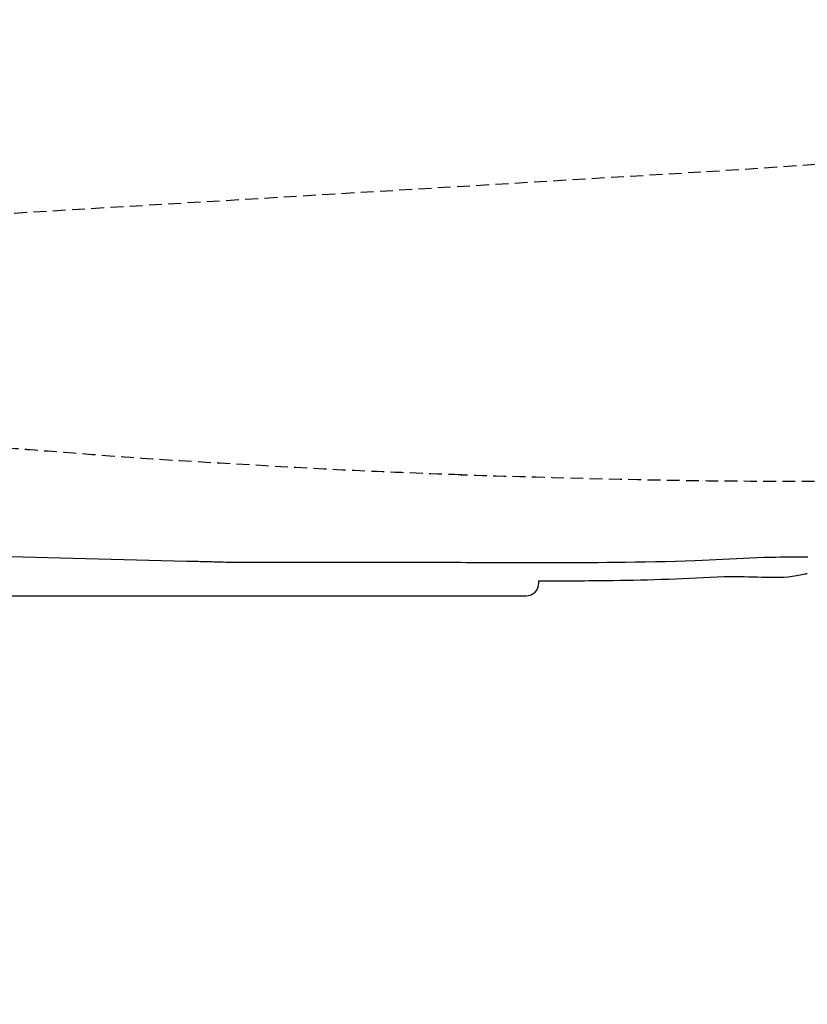
# Model space of a CAD drawing. Extents: x -1030 to 1995, y 11 to 3520.
# Drawn here: x 666 to 788, y 2161 to 2314 of the extents above; entities that cross this region are included whole.
import ezdxf

# ---------------------------------------------------------------- set-up
doc = ezdxf.new("R2010")
doc.units = 0
doc.linetypes.add('EXLTYPE1', pattern=[3, 2, -1])
doc.layers.get('0').update_dxf_attribs({"linetype": 'CONTINUOUS'})
doc.layers.get('DEFPOINTS').update_dxf_attribs({"linetype": 'CONTINUOUS'})
doc.layers.add('便器', color=7, linetype='CONTINUOUS')
doc.layers.add('便座', color=7, linetype='CONTINUOUS')
doc.styles.add('EXCADDIM1', font='monotxt', dxfattribs={"width": 0.84, "bigfont": 'extfont'})
doc.styles.get("Standard").update_dxf_attribs({"font": 'monotxt', "bigfont": 'extfont'})
doc.dimstyles.new('ISO-25', dxfattribs={"dimtxt": 2.5, "dimasz": 2.5, "dimexe": 1.25, "dimexo": 0.625, "dimtad": 1, "dimtxsty": 'STANDARD', "dimcen": 2.5, "dimazin": 3, "dimtfac": 1, "dimtmove": 0, "dimatfit": 3})

# ---------------------------------------------------------------- blocks, each defined once
blk = doc.blocks.new('EX_NORM')
at = {"color": 0, "linetype": 'CONTINUOUS'}
for q in [(-1, 0.1667), (-1, 0), (-1, -0.1667)]:
    blk.add_line((0, 0), q, dxfattribs=at)
blk = doc.blocks.new('*D17')
at = {"layer": 'DEFPOINTS', "color": 0}
for p in [(1084.02, 2419.67), (614.1, 2331.5), (1084.02, 2123)]:
    blk.add_point(p, dxfattribs=at)
at = {"layer": '便器', "color": 3, "linetype": 'CONTINUOUS'}
for p, q in [((1084.02, 2412.67), (1084.02, 2113)), ((614.1, 2324.5), (614.1, 2113)), ((644.1, 2123), (1054.02, 2123))]:
    blk.add_line(p, q, dxfattribs=at)
at = {"layer": '便器', "color": 3, "xscale": 30, "yscale": 30, "zscale": 30, "rotation": 180}
blk.add_blockref('EX_NORM', (614.1, 2123), dxfattribs=at)
at = {"layer": '便器', "color": 3, "xscale": 30, "yscale": 30, "zscale": 30}
blk.add_blockref('EX_NORM', (1084.02, 2123), dxfattribs=at)
at = {"layer": '便器', "color": 2, "insert": (849.06, 2146), "char_height": 40, "attachment_point": 5, "style": 'EXCADDIM1'}
blk.add_mtext('470', dxfattribs=at)
blk = doc.blocks.new('*D23')
at = {"layer": 'DEFPOINTS', "color": 0}
for p in [(1084.02, 2448), (334.05, 2015), (334.05, 2015)]:
    blk.add_point(p, dxfattribs=at)
at = {"layer": '便器', "color": 3, "linetype": 'CONTINUOUS'}
for p, q in [((1084.02, 2441), (1084.02, 2005)), ((1054.02, 2015), (364.05, 2015))]:
    blk.add_line(p, q, dxfattribs=at)
at = {"layer": '便器', "color": 3, "xscale": 30, "yscale": 30, "zscale": 30, "rotation": 180}
blk.add_blockref('EX_NORM', (334.05, 2015), dxfattribs=at)
at = {"layer": '便器', "color": 3, "xscale": 30, "yscale": 30, "zscale": 30}
blk.add_blockref('EX_NORM', (1084.02, 2015), dxfattribs=at)
at = {"layer": '便器', "color": 2, "insert": (709.03, 2038), "char_height": 40, "attachment_point": 5, "style": 'EXCADDIM1'}
blk.add_mtext('750', dxfattribs=at)
blk = doc.blocks.new('*D24')
at = {"layer": 'DEFPOINTS', "color": 0}
for p in [(346.65, 2448), (1084.1, 2448), (346.65, 2069)]:
    blk.add_point(p, dxfattribs=at)
at = {"layer": '便器', "color": 3, "linetype": 'CONTINUOUS'}
for p, q in [((346.65, 2441), (346.65, 2059)), ((1084.1, 2441), (1084.1, 2059)), ((1054.1, 2069), (376.65, 2069))]:
    blk.add_line(p, q, dxfattribs=at)
at = {"layer": '便器', "color": 3, "xscale": 30, "yscale": 30, "zscale": 30, "rotation": 180}
blk.add_blockref('EX_NORM', (346.65, 2069), dxfattribs=at)
at = {"layer": '便器', "color": 3, "xscale": 30, "yscale": 30, "zscale": 30}
blk.add_blockref('EX_NORM', (1084.1, 2069), dxfattribs=at)
at = {"layer": '便器', "color": 2, "insert": (715.37, 2092), "char_height": 40, "attachment_point": 5, "style": 'EXCADDIM1'}
blk.add_mtext('738', dxfattribs=at)

msp = doc.modelspace()

# ---------------------------------------------------------------- linework, layer by layer
at = {"layer": '便器', "color": 6, "linetype": 'EXLTYPE1'}
msp.add_line((622.7535, 2281.7921), (772.3819, 2290.7649), dxfattribs=at)
at = {"layer": '便器', "color": 2, "linetype": 'EXLTYPE1'}
msp.add_line((734.1991, 2243.5341), (734.2365, 2243.5235), dxfattribs=at)
at = {"layer": '便器', "color": 2, "linetype": 'EXLTYPE1', "flags": 128}
for points in [[(734.2166, 2243.569), (734.0906, 2243.5735), (733.7324, 2243.5864), (733.1718, 2243.6066), (732.4386, 2243.6332), (731.5625, 2243.6652), (730.5733, 2243.7014), (729.5008, 2243.7411), (728.3748, 2243.783), (727.2249, 2243.8263), (726.0811, 2243.87), (724.973, 2243.9129), (723.9241, 2243.9544), (722.9308, 2243.9947), (721.9831, 2244.0341), (721.0712, 2244.0731), (720.1851, 2244.1121), (719.3149, 2244.1515), (718.4508, 2244.1918), (717.5827, 2244.2333), (716.7008, 2244.2764), (715.7951, 2244.3216), (714.8558, 2244.3694), (712.8555, 2244.4731), (710.7136, 2244.5866), (708.4627, 2244.7081), (706.1355, 2244.8357), (703.7646, 2244.9676), (701.3825, 2245.1019), (699.0221, 2245.2367), (696.7158, 2245.3702), (694.4963, 2245.5006), (692.3964, 2245.6261), (690.4485, 2245.7447), (689.5395, 2245.801), (688.6669, 2245.8558), (687.821, 2245.9099), (686.9918, 2245.9638), (686.1698, 2246.0183), (685.345, 2246.0742), (684.5077, 2246.1319), (683.6481, 2246.1924), (682.7565, 2246.2562), (681.823, 2246.324), (680.8379, 2246.3966), (679.5266, 2246.4945), (678.1467, 2246.5986), (676.7254, 2246.7068), (675.2899, 2246.8168), (673.8675, 2246.9265), (672.4856, 2247.0336), (671.1713, 2247.136), (669.9521, 2247.2314), (668.855, 2247.3176), (667.9075, 2247.3924), (667.1367, 2247.4537), (667.0058, 2247.4642), (666.8807, 2247.4742), (666.7594, 2247.4839), (666.6396, 2247.4936), (666.5191, 2247.5034), (666.3956, 2247.5134), (666.2669, 2247.5239), (666.1308, 2247.5351), (665.985, 2247.5471), (665.8274, 2247.5602), (665.6557, 2247.5744), (665.2659, 2247.6068), (664.8221, 2247.6438), (664.3354, 2247.6845), (663.8171, 2247.7279), (663.2784, 2247.7731), (662.7304, 2247.8191), (662.1844, 2247.8651), (661.6516, 2247.91), (661.1433, 2247.953), (660.6705, 2247.993), (660.2445, 2248.0293), (660.0519, 2248.0457), (659.8716, 2248.0612), (659.7011, 2248.0758), (659.5382, 2248.0899), (659.3806, 2248.1035), (659.226, 2248.1169), (659.0721, 2248.1303), (658.9164, 2248.1439), (658.7569, 2248.1579), (658.5911, 2248.1724), (658.4167, 2248.1877), (657.832, 2248.239), (657.1652, 2248.2977), (656.4319, 2248.3622), (655.6478, 2248.4314), (654.8286, 2248.5036), (653.99, 2248.5777), (653.1476, 2248.6521), (652.3173, 2248.7255), (651.5146, 2248.7966), (650.7553, 2248.864), (650.055, 2248.9262), (649.6271, 2248.9643), (649.2275, 2249), (648.8514, 2249.0336), (648.4937, 2249.0657), (648.1496, 2249.0966), (647.8142, 2249.1269), (647.4826, 2249.1569), (647.1499, 2249.1871), (646.8111, 2249.2179), (646.4615, 2249.2498), (646.0959, 2249.2831), (644.8826, 2249.3942), (643.5151, 2249.5198), (642.0261, 2249.6569), (640.4483, 2249.8024), (638.8142, 2249.9534), (637.1565, 2250.1068), (635.5079, 2250.2596), (633.9009, 2250.4088), (632.3683, 2250.5513), (630.9427, 2250.6843), (629.6567, 2250.8046), (628.8898, 2250.8766), (628.1896, 2250.9425), (627.5463, 2251.0033), (626.9499, 2251.06), (626.3907, 2251.1134), (625.8587, 2251.1645), (625.3441, 2251.2143), (624.8371, 2251.2636), (624.3278, 2251.3133), (623.8064, 2251.3645), (623.2629, 2251.418), (620.0925, 2251.7321), (616.2235, 2252.1185), (611.7536, 2252.568), (606.7808, 2253.0711), (601.4028, 2253.6187), (595.7174, 2254.2013), (589.8223, 2254.8098), (583.8155, 2255.4346), (577.7946, 2256.0667), (571.8576, 2256.6966), (569.6012, 2256.9391)], [(926.1927, 2254.6882), (926.1831, 2254.6855), (926.1552, 2254.6776), (926.1108, 2254.665), (926.0514, 2254.6481), (925.9786, 2254.6275), (925.894, 2254.6034), (925.7992, 2254.5766), (925.6958, 2254.5472), (925.5855, 2254.5159), (925.4698, 2254.4831), (925.3503, 2254.4492), (924.9175, 2254.3264), (924.4606, 2254.1971), (923.982, 2254.062), (923.4836, 2253.9221), (922.9679, 2253.7781), (922.4369, 2253.6309), (921.8929, 2253.4815), (921.3381, 2253.3306), (920.7747, 2253.1791), (920.2048, 2253.0279), (919.6308, 2252.8778), (918.6423, 2252.625), (917.6483, 2252.3777), (916.6489, 2252.1356), (915.6445, 2251.8983), (914.6353, 2251.6656), (913.6217, 2251.4372), (912.6037, 2251.2126), (911.5818, 2250.9917), (910.5562, 2250.7741), (909.5271, 2250.5594), (908.4948, 2250.3474), (907.1376, 2250.0733), (905.7765, 2249.8035), (904.4125, 2249.5384), (903.0466, 2249.2784), (901.68, 2249.0238), (900.3137, 2248.7749), (898.9487, 2248.532), (897.5862, 2248.2956), (896.2272, 2248.0659), (894.8728, 2247.8432), (893.524, 2247.628), (892.116, 2247.4105), (890.7145, 2247.2013), (889.3186, 2247), (887.9274, 2246.8064), (886.5401, 2246.6202), (885.1556, 2246.4412), (883.7732, 2246.269), (882.392, 2246.1034), (881.011, 2245.9441), (879.6295, 2245.7908), (878.2464, 2245.6432), (876.7967, 2245.4946), (875.3448, 2245.3519), (873.891, 2245.2149), (872.4357, 2245.0835), (870.9794, 2244.9575), (869.5224, 2244.8369), (868.0652, 2244.7215), (866.608, 2244.6111), (865.1512, 2244.5057), (863.6954, 2244.4051), (862.2407, 2244.3092), (860.7869, 2244.2178), (859.3363, 2244.1308), (857.8905, 2244.0482), (856.451, 2243.9699), (855.0195, 2243.8957), (853.5974, 2243.8255), (852.1864, 2243.7593), (850.788, 2243.6968), (849.4038, 2243.6381), (848.0353, 2243.583), (846.6843, 2243.5314), (845.3511, 2243.4831), (844.0337, 2243.438), (842.729, 2243.3957), (841.434, 2243.356), (840.1455, 2243.3186), (838.8604, 2243.2831), (837.5756, 2243.2495), (836.2881, 2243.2173), (834.9947, 2243.1863), (833.6923, 2243.1562), (832.3778, 2243.1268), (830.3698, 2243.0832), (828.328, 2243.0405), (826.253, 2242.9989), (824.1455, 2242.9582), (822.0062, 2242.9188), (819.8355, 2242.8805), (817.6343, 2242.8435), (815.403, 2242.8078), (813.1424, 2242.7736), (810.8531, 2242.7409), (808.5357, 2242.7098), (805.3966, 2242.6709), (802.2144, 2242.6357), (798.9946, 2242.6049), (795.7432, 2242.5795), (792.4658, 2242.5601), (789.1682, 2242.5474), (785.8563, 2242.5424), (782.5359, 2242.5456), (779.2126, 2242.558), (775.8922, 2242.5803), (772.5806, 2242.6132), (769.8281, 2242.6492), (767.0878, 2242.6923), (764.3617, 2242.7418), (761.652, 2242.7967), (758.9606, 2242.8564), (756.2898, 2242.9201), (753.6415, 2242.9868), (751.0178, 2243.0558), (748.4208, 2243.1263), (745.8526, 2243.1976), (743.3152, 2243.2687), (742.0619, 2243.3039), (740.8362, 2243.3383), (739.6574, 2243.3714), (738.5448, 2243.4026), (737.5179, 2243.4314), (736.5958, 2243.4573), (735.7981, 2243.4797), (735.1439, 2243.498), (734.6527, 2243.5118), (734.3438, 2243.5205), (734.2365, 2243.5235)]]:
    msp.add_lwpolyline(points, dxfattribs=at)
at = {"layer": '便器', "color": 6, "linetype": 'EXLTYPE1'}
msp.add_arc((712.5222, 3288.9717), 1000, 273.4317566, 280.9100169, dxfattribs=at)
at = {"layer": '便座', "color": 6, "linetype": 'CONTINUOUS'}
for p, q in [((691.5288, 2230.0774), (609.8636, 2232.2003)), ((720.1016, 2229.9189), (704.6705, 2229.9115)), ((746.2961, 2226.7524), (746.2961, 2227.0593)), ((626.574, 2224.7551), (744.2989, 2224.7551))]:
    msp.add_line(p, q, dxfattribs=at)
at = {"layer": '便座', "color": 6, "linetype": 'CONTINUOUS', "flags": 128}
for points in [[(787.8931, 2230.784), (787.8931, 2230.784), (787.8931, 2230.784), (787.8931, 2230.784), (787.8931, 2230.784), (787.8931, 2230.784), (787.8931, 2230.784), (787.8931, 2230.784), (787.8931, 2230.784), (787.8931, 2230.784), (787.8931, 2230.784), (787.8931, 2230.784), (787.8246, 2230.784), (787.628, 2230.7836), (787.3171, 2230.7826), (786.9056, 2230.7807), (786.4071, 2230.7776), (785.8355, 2230.7729), (785.2043, 2230.7664), (784.5272, 2230.7578), (783.818, 2230.7466), (783.0903, 2230.7327), (782.3579, 2230.7158), (781.2657, 2230.684), (780.1896, 2230.6457), (779.1256, 2230.6019), (778.0696, 2230.5538), (777.0173, 2230.5024), (775.9648, 2230.449), (774.9078, 2230.3945), (773.8422, 2230.3403), (772.764, 2230.2872), (771.6689, 2230.2366), (770.5529, 2230.1895), (769.0565, 2230.1345), (767.528, 2230.0868), (765.9782, 2230.0459), (764.4179, 2230.0112), (762.858, 2229.9822), (761.3092, 2229.9582), (759.7824, 2229.9387), (758.2884, 2229.9231), (756.8381, 2229.9108), (755.4423, 2229.9012), (754.1118, 2229.8939), (753.4856, 2229.8909), (752.8749, 2229.8883), (752.2769, 2229.886), (751.6889, 2229.884), (751.1079, 2229.8823), (750.5312, 2229.8809), (749.9559, 2229.8797), (749.3794, 2229.8788), (748.7987, 2229.878), (748.211, 2229.8775), (747.6135, 2229.877), (747.3063, 2229.8769), (747.0014, 2229.8767), (746.7046, 2229.8766), (746.4215, 2229.8765), (746.1578, 2229.8765), (745.9191, 2229.8764), (745.7112, 2229.8764), (745.5396, 2229.8764), (745.41, 2229.8764), (745.3281, 2229.8764), (745.2995, 2229.8764), (745.2995, 2229.8764), (745.2995, 2229.8764), (745.2995, 2229.8764), (745.2995, 2229.8764), (745.2995, 2229.8764), (745.2995, 2229.8764), (745.2995, 2229.8764), (745.2995, 2229.8764), (745.2995, 2229.8764), (745.2995, 2229.8764), (745.2995, 2229.8764)], [(788.1092, 2230.7847), (788.0191, 2230.7843), (787.9511, 2230.7841), (787.9081, 2230.784), (787.8931, 2230.784), (787.8931, 2230.784), (787.8931, 2230.784), (787.8931, 2230.784), (787.8931, 2230.784), (787.8931, 2230.784), (787.8931, 2230.784), (787.8931, 2230.784), (787.8931, 2230.784), (787.8931, 2230.784), (787.8931, 2230.784), (787.8931, 2230.784)], [(704.6705, 2229.9115), (704.6705, 2229.9115), (704.6705, 2229.9115), (704.6705, 2229.9115), (704.6705, 2229.9115), (704.6705, 2229.9115), (704.6705, 2229.9115), (704.6705, 2229.9115), (704.6705, 2229.9115), (704.6705, 2229.9115), (704.6705, 2229.9115), (704.6705, 2229.9115), (704.6622, 2229.9115), (704.6382, 2229.9115), (704.6002, 2229.9115), (704.5497, 2229.9115), (704.4885, 2229.9116), (704.418, 2229.9116), (704.34, 2229.9116), (704.2559, 2229.9117), (704.1676, 2229.9117), (704.0764, 2229.9118), (703.9841, 2229.9119), (703.7901, 2229.9121), (703.5974, 2229.9124), (703.4053, 2229.9128), (703.2132, 2229.9133), (703.0202, 2229.9138), (702.8256, 2229.9145), (702.6289, 2229.9151), (702.4291, 2229.9159), (702.2257, 2229.9167), (702.0179, 2229.9176), (701.805, 2229.9186), (701.3814, 2229.9206), (700.9398, 2229.923), (700.4835, 2229.9258), (700.0156, 2229.9291), (699.5397, 2229.9331), (699.059, 2229.9379), (698.5768, 2229.9434), (698.0963, 2229.95), (697.6211, 2229.9576), (697.1542, 2229.9663), (696.6991, 2229.9763), (696.3773, 2229.9844), (696.062, 2229.993), (695.7517, 2230.0019), (695.445, 2230.0111), (695.1405, 2230.0202), (694.8367, 2230.0292), (694.5321, 2230.0378), (694.2253, 2230.0459), (693.9148, 2230.0532), (693.5993, 2230.0597), (693.2771, 2230.0651), (693.0483, 2230.0682), (692.82, 2230.0707), (692.5967, 2230.0727), (692.383, 2230.0742), (692.1832, 2230.0754), (692.0019, 2230.0763), (691.8435, 2230.0768), (691.7126, 2230.0772), (691.6135, 2230.0773), (691.5508, 2230.0774), (691.5288, 2230.0774), (691.5288, 2230.0774), (691.5288, 2230.0774), (691.5288, 2230.0774), (691.5288, 2230.0774), (691.5288, 2230.0774), (691.5288, 2230.0774), (691.5288, 2230.0774), (691.5288, 2230.0774), (691.5288, 2230.0774), (691.5288, 2230.0774), (691.5288, 2230.0774)], [(745.2995, 2229.8764), (745.2995, 2229.8764), (745.2995, 2229.8764), (745.2995, 2229.8764), (745.2995, 2229.8764), (745.2995, 2229.8764), (745.2995, 2229.8764), (745.2995, 2229.8764), (745.2995, 2229.8764), (745.2995, 2229.8764), (745.2995, 2229.8764), (745.2995, 2229.8764), (745.259, 2229.8764), (745.1428, 2229.8764), (744.959, 2229.8764), (744.7157, 2229.8765), (744.4209, 2229.8767), (744.0828, 2229.8769), (743.7095, 2229.8772), (743.3089, 2229.8776), (742.8892, 2229.8782), (742.4585, 2229.8788), (742.0248, 2229.8796), (741.3779, 2229.8811), (740.7402, 2229.883), (740.1096, 2229.8851), (739.4836, 2229.8874), (738.86, 2229.8898), (738.2365, 2229.8924), (737.6106, 2229.895), (736.98, 2229.8976), (736.3425, 2229.9001), (735.6957, 2229.9025), (735.0373, 2229.9048), (734.1612, 2229.9074), (733.2673, 2229.9096), (732.3614, 2229.9116), (731.4492, 2229.9132), (730.5367, 2229.9146), (729.6295, 2229.9157), (728.7334, 2229.9167), (727.8544, 2229.9174), (726.9981, 2229.9179), (726.1705, 2229.9183), (725.3772, 2229.9186), (724.9869, 2229.9187), (724.6058, 2229.9188), (724.2325, 2229.9188), (723.8656, 2229.9189), (723.5039, 2229.9189), (723.1461, 2229.9189), (722.7908, 2229.9189), (722.4366, 2229.9189), (722.0822, 2229.9189), (721.7264, 2229.9189), (721.3677, 2229.9189), (721.1976, 2229.9189), (721.0296, 2229.9189), (720.8666, 2229.9189), (720.7117, 2229.9189), (720.5677, 2229.9189), (720.4377, 2229.9189), (720.3246, 2229.9189), (720.2315, 2229.9189), (720.1613, 2229.9189), (720.117, 2229.9189), (720.1016, 2229.9189), (720.1016, 2229.9189), (720.1016, 2229.9189), (720.1016, 2229.9189), (720.1016, 2229.9189), (720.1016, 2229.9189), (720.1016, 2229.9189), (720.1016, 2229.9189), (720.1016, 2229.9189), (720.1016, 2229.9189), (720.1016, 2229.9189), (720.1016, 2229.9189)], [(746.242, 2227.0592), (746.4725, 2227.0595), (746.7592, 2227.06), (747.0616, 2227.0606), (747.3742, 2227.0614), (747.6918, 2227.0624), (748.3233, 2227.0649), (748.9541, 2227.0681), (749.585, 2227.0719), (750.2166, 2227.0764), (750.8498, 2227.0813), (751.4851, 2227.0867), (752.1234, 2227.0924), (752.7654, 2227.0985), (753.4117, 2227.1048), (754.063, 2227.1114), (754.7202, 2227.118), (755.7415, 2227.1285), (756.7767, 2227.1396), (757.8241, 2227.152), (758.8823, 2227.1661), (759.9497, 2227.1826), (761.0248, 2227.2019), (762.106, 2227.2246), (763.1919, 2227.2512), (764.2809, 2227.2822), (765.3715, 2227.3183), (766.4621, 2227.3599), (767.5537, 2227.4072), (768.6431, 2227.4584), (769.7294, 2227.5115), (770.8118, 2227.5641), (771.8895, 2227.6142), (772.9618, 2227.6596), (774.0278, 2227.698), (775.0867, 2227.7275), (776.1379, 2227.7457), (777.1803, 2227.7505), (778.2134, 2227.7398), (778.9195, 2227.7229), (779.6208, 2227.7008), (780.3172, 2227.6767), (781.0088, 2227.6538), (781.6956, 2227.6354), (782.3775, 2227.6245), (783.0547, 2227.6245), (783.727, 2227.6385), (784.3945, 2227.6697), (785.0572, 2227.7214), (785.7152, 2227.7967), (786.0352, 2227.8429), (786.349, 2227.8936), (786.6515, 2227.9471), (786.9375, 2228.0013), (787.2019, 2228.0544), (787.4396, 2228.1046), (787.6456, 2228.1498), (787.8146, 2228.1883), (787.9417, 2228.2181), (788.0217, 2228.2374), (788.0495, 2228.2443)]]:
    msp.add_lwpolyline(points, dxfattribs=at)
at = {"layer": '便座', "color": 6, "linetype": 'CONTINUOUS'}
msp.add_arc((744.2961, 2226.7551), 2, 270.078576, 359.921424, dxfattribs=at)

# ---------------------------------------------------------------- dimensions: what is measured, and where the dimension line sits
at = {"layer": '便器', "color": 3, "linetype": 'CONTINUOUS'}
dim = msp.add_linear_dim(base=(334.0457, 2015), p1=(1084.0209, 2448), p2=(334.0457, 2015), dimstyle='ISO-25', override={"dimtxt": 40, "dimasz": 30, "dimexe": 10, "dimexo": 7, "dimgap": 0, "dimtad": 1, "dimjust": 0, "dimtih": 0, "dimtoh": 0, "dimdec": 1, "dimzin": 8, "dimlunit": 2, "dimtxsty": 'EXCADDIM1', "dimblk1": 'EX_NORM', "dimblk2": 'EX_NORM', "dimsah": 1, "dimse1": 0, "dimse2": 1, "dimclrd": 3, "dimclre": 3, "dimclrt": 2, "dimtmove": 2}, dxfattribs=at)
dim.commit()
dim.dimension.update_dxf_attribs({"geometry": '*D23', "text_midpoint": (709.0333, 2038), "dimtype": 160})
for base, p1, p2, text, picture, middle in [((346.6513, 2069), (1084.097, 2448), (346.6513, 2448), '738', '*D24', (715.3741, 2092)), ((1084.0201, 2123), (614.097, 2331.5), (1084.0201, 2419.6738), '470', '*D17', (849.0586, 2146))]:
    dim = msp.add_linear_dim(base=base, p1=p1, p2=p2, text=text, dimstyle='ISO-25', override={"dimtxt": 40, "dimasz": 30, "dimexe": 10, "dimexo": 7, "dimgap": 0, "dimtad": 1, "dimjust": 0, "dimtih": 0, "dimtoh": 0, "dimdec": 1, "dimzin": 8, "dimlunit": 2, "dimtxsty": 'EXCADDIM1', "dimblk1": 'EX_NORM', "dimblk2": 'EX_NORM', "dimsah": 1, "dimse1": 0, "dimse2": 0, "dimclrd": 3, "dimclre": 3, "dimclrt": 2, "dimtmove": 2}, dxfattribs=at)
    dim.commit()
    dim.dimension.update_dxf_attribs({"geometry": picture, "text_midpoint": middle, "dimtype": 160})

doc.saveas('drawing.dxf')
